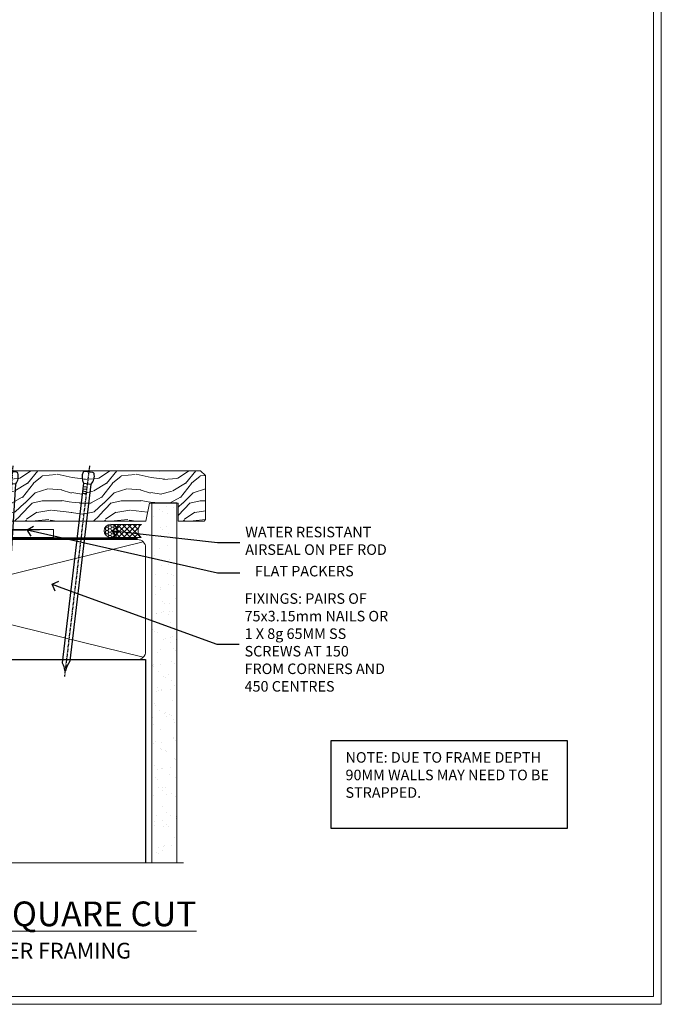
# Model space of a CAD drawing. Extents: x 2287 to 19067, y 27858 to 29841.
# Drawn here: x 9203 to 9447, y 28680 to 29053 of the extents above; entities that cross this region are included whole.
import ezdxf
from ezdxf import colors
from ezdxf.entities.mleader import LeaderData, LeaderLine
from ezdxf.math import Vec2, Vec3

# ---------------------------------------------------------------- set-up
doc = ezdxf.new("R2010")
doc.units = 0
doc.linetypes.add('CENTER', pattern=[2, 1.25, -0.25, 0.25, -0.25])
doc.linetypes.add('Dashed', pattern=[564.4444465637206, 282.2222232818604, -282.2222232818602])
doc.layers.get('Defpoints').update_dxf_attribs({"color": 8})
doc.layers.add('Aluminium Systems Ltd Joinery Detail', color=7, linetype='Continuous')
doc.layers.add('Aluminium Systems Ltd Notes', color=7, linetype='Continuous')
doc.layers.add('Viewport', color=7, linetype='Continuous', plot=False)
doc.styles.add('ASL TXT 50', font='romans.shx', dxfattribs={"height": 100})
doc.styles.get("Standard").update_dxf_attribs({"font": 'arial.ttf'})

# ---------------------------------------------------------------- blocks, each defined once
blk = doc.blocks.new('Title F1 STKW Square')
at = {"layer": 'Aluminium Systems Ltd Joinery Detail', "lineweight": 5, "insert": (0, 50.03100226689286), "char_height": 9.375, "width": 553.0825377109722, "attachment_point": 1, "style": 'ASL TXT 50'}
blk.add_mtext('\\pxqc;{\\fArial|b0|i0|c0|p34;\\LSTACKING WINDOW - SQUARE CUT}', dxfattribs=at)
blk = doc.blocks.new('Nail 75 JH')
at = {"linetype": 'CENTER'}
blk.add_line((0, 2.300118051928621), (0, -78.25849807356508), dxfattribs=at)
for p, q in [((1.5, -4.488319011024487), (-1.5, -4.488319011024458)), ((1.499999999999886, -5.730112436134704), (0.1255879953777708, -5.730112436134732)), ((1.499999999999886, -6.600592455787137), (0.1255879953777708, -6.600592455787137)), ((1.499999999999886, -7.471072475439541), (0.1255879953777708, -7.471072475439541)), ((1.499999999999886, -8.341552495091946), (0.1255879953778276, -8.341552495091946))]:
    blk.add_line(p, q)
blk.add_lwpolyline([(-1.5, -4.488319011024458, -0.2475267649991796), (-2.057234792368547, -0.3562033463117587, -0.331135080274166), (-1.578358480166685, 0), (1.578358480166685, 0, -0.331135080274166), (2.057234792368547, -0.3562033463117587, -0.2475267649991796), (1.499999999999886, -4.488319011024487), (1.5, -73.20877276569331, 0.1245641564323093), (0.2845258915276077, -75.96790802185205), (-0.2515467734666004, -75.96790802185205, 0.1012549879648114), (-1.5, -72.05351818931658)], format="xyb", close=True)
blk = doc.blocks.new('Stucco Recessed CC F1R Liner Stacker')
at = {"layer": 'Aluminium Systems Ltd Joinery Detail', "lineweight": 5}
h = blk.add_hatch(dxfattribs=at)
h.set_pattern_fill('HONEY', color=256, scale=0.2211125000000359, angle=360, style=0)
h.set_pattern_definition([(0, (-375.3835233947793, -268.1450020276498), (1.053048281250171, 0.6079775633750983), [0.7020321875001139, -1.404064375000228]), (120, (-375.3835233947793, -268.1450020276498), (-1.053048155438884, 0.6079777812866397), [0.7020321875001019, -1.404064375000204]), (59.99999999999994, (-375.3835233947793, -268.1450020276498), (1.258112869470804e-07, 1.215955344661738), [-1.404064375000228, 0.7020321875001139])])
edge = h.paths.add_edge_path()
edge.add_arc((144.9464294938025, 2.806599369363539), 2.5, 180.0000000000001, 360.00000000000006, ccw=False)
edge.add_arc((144.9464294938025, 2.806599369363539), 2.5, 0, 180.0000000000001, ccw=False)
h = blk.add_hatch(dxfattribs=at)
h.set_pattern_fill('NET', color=256, scale=0.4422249999999999, angle=225, style=0)
h.set_pattern_definition([(315, (-1742.842774848031, 4373.617996065208), (-0.9928234407849511, -0.9928234407849515), []), (225, (-1742.842774848031, 4373.617996065208), (-0.9928234407849515, 0.9928234407849511), [])])
edge = h.paths.add_edge_path()
edge.add_line((156.5462334747281, 5.369905932224356), (145.8032966549513, 5.376460391131332))
edge.add_arc((144.9668981280647, 2.911598433245672), 2.602903564714436, 283.05461229937526, 431.25644836746125, ccw=False)
edge.add_line((145.5548411703203, 0.3759663727396401), (156.5908490395086, 0.3759663727396401))
edge.add_arc((158.4949951673716, 2.890146979363635), 3.153866927914105, 128.1626499734255, 232.8610770962096, ccw=False)
h = blk.add_hatch(dxfattribs=at)
h.set_pattern_fill('WOOD-3', color=256, scale=97.5, angle=30, style=0, pattern_type=2)
h.set_pattern_definition([(4.763599999999834, (582.8365588636352, -7171.962080684061), (-330.0000283895876, -29.9997459798375), [3.612479999999951, -357.6353699999959]), (348.6901, (586.4365588636338, -7171.662080684062), (120.0000225669286, -29.9999289648483), [4.58912999999999, -148.3814699999997]), (314.9999999999999, (590.9365588636338, -7172.56208068406), (-3.306523113702664e-14, -30.00000928346856), [3.39411, -39.03228]), (313.1523999999999, (593.3365588636352, -7174.962080684061), (420.0000850164654, -449.9999261252569), [6.579509999999999, -651.37185]), (347.0054000000001, (597.8365588636352, -7179.762080684064), (-270.0000230324819, 59.99992732735074), [4.002509999999999, -396.2474099999998]), (360, (601.7365588636349, -7180.662080684062), (29.99999999999997, -30.00000000000003), [7.5, -22.5]), (9.462299999999765, (609.2365588636349, -7180.662080684062), (-150.0000232108592, -29.99994417607295), [3.649649999999993, -178.8332099999998]), (5.710599999999713, (582.8365588636352, -7180.06208068406), (-269.9999827048756, -30.00003943998845), [3.014969999999958, -298.4813099999965]), (360, (585.8365588636352, -7179.762080684064), (29.99999999999997, -30.00000000000003), [4.5, -25.5]), (331.6992, (590.3365588636352, -7179.762080684064), (329.9998535928922, -180.0002662262795), [4.429439999999992, -438.5152499999991]), (307.8749999999999, (594.2365588636349, -7181.862080684063), (-120.0000559467582, 149.9999729816166), [6.841049999999986, -335.2115699999996]), (320.7106, (598.4365588636338, -7187.262080684064), (180.0000191874755, -149.9999889572949), [4.263809999999983, -422.1163199999984]), (353.6597999999999, (601.7365588636349, -7189.962080684061), (239.9999820781927, -30.00004736879107), [5.43324, -266.22831]), (11.88869999999988, (607.1365588636327, -7190.56208068406), (-419.9999190314803, -90.00031605746501), [5.82494999999993, -576.669689999991]), (6.709799999999706, (582.8365588636352, -7189.362080684063), (270.0000299325391, 29.99981643732056), [5.135159999999986, -508.3820999999991]), (356.6335, (587.9365588636338, -7188.762080684064), (479.999979659061, -30.00032890063538), [5.10881999999993, -505.7727899999929]), (326.3098999999999, (593.0365588636341, -7189.06208068406), (-59.99998673313475, 30.00004003521583), [5.408339999999997, -102.75822]), (312.5103999999999, (597.5365588636341, -7192.06208068406), (299.9997215504041, -330.0002602161362), [4.88364, -483.48096]), (345.0686, (600.8365588636352, -7195.662080684062), (330.0000160477658, -89.99990861934462), [4.657259999999935, -461.0679899999936]), (360, (605.3365588636352, -7196.862080684063), (29.99999999999997, -30.00000000000003), [3.6, -26.4]), (12.99459999999981, (608.9365588636338, -7196.862080684063), (270.0000230324819, 59.99992732735004), [4.002509999999988, -396.2474099999986]), (360, (592.1365588636327, -7166.862080684063), (29.99999999999997, -30.00000000000003), [0, -30]), (136.8475999999999, (596.3365588636352, -7171.362080684063), (449.9999261252561, -420.0000850164664), [6.579509999999987, -651.3718499999991]), (153.4348999999999, (591.5365588636341, -7196.862080684063), (-29.99997473822719, 30.00003928189145), [2.683289999999969, -64.39874999999901]), (171.8698999999998, (589.1365588636327, -7195.662080684062), (-179.9999932938336, 29.99998067446644), [4.242629999999988, -207.8893799999995]), (203.1985999999998, (584.9365588636338, -7195.06208068406), (-149.9999919200123, -60.00003975794547), [2.284739999999971, -226.1884499999971]), (333.4349, (596.3365588636352, -7171.362080684063), (29.9999747382272, -30.00003928189145), [3.354089999999999, -63.72794999999999]), (353.2901999999999, (599.3365588636352, -7172.862080684063), (-270.0000299325392, 29.99981643732125), [5.135160000000001, -508.3821000000002]), (10.12469999999981, (604.4365588636338, -7173.462080684061), (509.9999636894718, 90.00025765850859), [8.532869999999988, -844.7548799999987]), (10.30479999999971, (582.8365588636352, -7168.662080684062), (180.0000288254371, 29.99984626607953), [3.354089999999962, -332.0560799999968]), (344.4759, (586.1365588636327, -7168.06208068406), (-330.0000307388759, 89.99993332816857), [5.604449999999995, -554.8417799999994]), (317.1211, (591.5365588636341, -7169.56208068406), (-390.0000237882238, 359.9999925974296), [5.731499999999945, -567.4176899999931]), (325.3047999999999, (595.7365588636349, -7173.462080684061), (299.9998277696255, -210.000258287834), [4.743419999999994, -469.5982199999992]), (350.5377, (599.6365588636327, -7176.162080684062), (150.0000232108592, -29.99994417607323), [5.474489999999991, -177.0083999999997]), (6.581899999999838, (605.0365588636341, -7177.06208068406), (-510.0000431378999, -59.99960101098861), [7.851749999999983, -777.3233999999978]), (8.130099999999889, (582.8365588636352, -7176.162080684062), (-179.9999932938336, -29.99998067446629), [4.242629999999986, -207.8893799999994]), (348.6901, (587.0365588636341, -7175.56208068406), (120.0000225669286, -29.9999289648483), [4.58912999999999, -148.3814699999997]), (317.4895999999999, (591.5365588636341, -7176.462080684061), (-330.0002602161357, 299.9997215504046), [4.88364, -483.4809599999999]), (314.9999999999999, (595.1365588636327, -7179.762080684064), (-3.306523113702664e-14, -30.00000928346856), [5.51544, -36.91098]), (342.646, (599.0365588636341, -7183.662080684062), (-390.0000605729049, 119.999835067774), [5.028929999999927, -497.8627199999929]), (3.366499999999665, (603.8365588636352, -7185.162080684062), (-479.999979659061, -30.00032890063396), [5.10881999999998, -505.7727899999982]), (17.10269999999988, (608.9365588636338, -7184.862080684063), (300.0000519287099, 89.99986480290859), [4.080449999999997, -403.9636799999997]), (8.746199999999785, (582.8365588636352, -7183.662080684062), (209.9999800906905, 30.00012591172568), [3.945869999999955, -390.6425099999942]), (345.0686, (586.7365588636349, -7183.06208068406), (330.0000160477658, -89.99990861934462), [4.657259999999935, -461.0679899999936]), (327.9946, (591.2365588636349, -7184.262080684064), (-149.9999683436264, 90.000033161331), [5.66039999999999, -277.3590599999995]), (310.1009, (596.0365588636341, -7187.262080684064), (-329.9999417935546, 390.0000578863894), [7.451849999999999, -737.7326999999999]), (344.0546, (600.8365588636352, -7192.962080684061), (-120.0000037995646, 29.99999667889151), [4.368060000000001, -214.03524]), (6.008999999999799, (605.0365588636341, -7194.162080684062), (299.9999925271812, 29.99997952445504), [5.731499999999953, -567.4176899999941]), (23.19859999999977, (610.7365588636349, -7193.56208068406), (149.9999919200123, 60.00003975794549), [2.284739999999997, -226.1884499999996]), (9.462299999999765, (582.8365588636352, -7192.662080684062), (-150.0000232108592, -29.99994417607295), [3.649649999999993, -178.8332099999998]), (349.9919999999998, (586.4365588636338, -7192.06208068406), (329.9999866372434, -60.00010416469986), [5.178809999999971, -512.7014999999964]), (322.5946, (591.5365588636341, -7192.962080684061), (389.9997739494009, -300.000298578452), [6.42026999999999, -635.6077499999994]), (330.9453999999999, (596.6365588636327, -7166.862080684063), (210.0000115370904, -120.0000008159787), [3.08868, -305.78022]), (349.2156999999999, (599.3365588636352, -7168.362080684063), (-479.999985110828, 90.00001649037998), [6.413279999999982, -634.9134899999982]), (7.124999999999709, (605.6365588636327, -7169.56208068406), (-210.0000113953586, -29.99994845681877), [7.256039999999998, -234.6117])])
h.paths.add_polyline_path([(180.8973992243391, -18.13810278043093), (179.0180612535023, -19.90509039078461), (97.54921702695401, -19.90509039078643), (97.54921702696038, -0.8240316292522021), (158.2636194641555, -0.8240316292540228), (159.645505469256, -7.697168801620137), (170.5226830017327, -7.697168801620137), (170.5226830017327, -0.8240316292540228), (180.4600577545625, -0.8240316292540228), (180.8973992243373, -1.451267209118669)])
blk.add_line((-24.18399660234172, 5.376460391129513), (123.2395684619808, 2.37596637273964), dxfattribs=at)
for points in [[(-24.18399660234172, 5.376460391129513), (123.2395684619717, 5.376460391129513), (123.2395684619808, 2.37596637273964), (-24.18399660234718, 2.37596637273964)], [(180.4600577545625, -0.8240316292540228), (170.5226830017327, -0.8240316292540228), (170.5226830017327, -7.697168801616499), (159.645505469256, -7.697168801616499), (158.2636194641555, -0.8240316292540228), (97.5492170269572, -0.8240316292540211), (97.5492170269572, -19.90509039078461), (179.0180612535023, -19.90509039078461), (180.8973992243391, -18.13810278043093), (180.8973992243373, -1.451267209118669)]]:
    blk.add_lwpolyline(points, close=True, dxfattribs=at)
blk.add_lwpolyline([(145.5294905508727, 5.381604625243199), (156.5462334747281, 5.369905932224356, 0.4915106188759529), (156.5908490395086, 0.3759663727396401), (145.5548411703203, 0.3759663727396401, 0.8101017670941715)], format="xyb", close=True, dxfattribs=at)
at = {"layer": 'Aluminium Systems Ltd Joinery Detail', "lineweight": 5, "ltscale": 0.12}
blk.add_circle((144.9464294938025, 2.806599369363539, -1.000000000000025), 2.5, dxfattribs=at)
at = {"layer": 'Aluminium Systems Ltd Joinery Detail'}
for p, rotation in [((107.6695568202732, -19.53903979002644, -1.000000000000025), 183.523949657036), ((136.6329780227371, -19.54090225394248, -1.000000000000025), 186.7683232742152)]:
    blk.add_blockref('Nail 75 JH', p, dxfattribs=dict(at, rotation=rotation))
blk = doc.blocks.new('Page Layout')
at = {"layer": 'Aluminium Systems Ltd Joinery Detail', "color": 8, "lineweight": 5}
blk.add_lwpolyline([(0, 730.131892914731), (0, 0), (553.0825377109722, 0), (553.0825377109722, 730.131892914731)], close=True, dxfattribs=at)
blk = doc.blocks.new('_Open90')
at = {"color": 0, "linetype": 'ByBlock', "lineweight": -2}
for p, q in [((0, 0), (-1, 0)), ((-0.5, 0.5), (0, 0)), ((0, 0), (-0.5, -0.5))]:
    blk.add_line(p, q, dxfattribs=at)
blk = doc.blocks.new('180mm Framing Sill CC')
h = blk.add_hatch()
h.set_pattern_fill('AR-SAND', color=256, scale=0.15)
h.set_pattern_definition([(37.50000000000001, (99.1106242412593, 1.561199017185743), (-0.2400046943976069, 7.341198559940135), [0, -5.791200000000001, 0, -6.476999999999999, 0, -6.191249999999999]), (7.499999999999999, (99.1106242412593, 1.561199017185743), (6.74284924707004, 10.75237650852531), [0, -3.124200000000001, 0, -5.2197, 0, -2.00025]), (327.5, (94.42432424125946, 1.561199017185743), (11.86488555362187, 0.02155777017818536), [0, -1.905, 0, -6.858, 0, -8.9535]), (317.5, (94.42432424125946, 1.561199017185743), (11.45334678708446, 3.343939848858243), [0, -0.9524999999999999, 0, -4.495799999999999, 0, -5.1435])])
h.paths.add_polyline_path([(270.6136255963656, 138.214162789781), (261.1153362137079, 138.214162789781), (261.1153362137079, 1.561199017185743), (270.6136255963656, 1.561199017185743)])
at = {"linetype": 'Dashed'}
for p, q in [((78.41104616509392, 77.8615989169586, 0.4999999999999925), (78.41104616509392, 0.6485999999651426, -1.000000000000018)), ((78.41104616509392, 77.8615989169586, 0.4999999999999925), (258.8134235278972, 77.8615989169586, 1.999999999999996)), ((258.8134235278972, 77.8615989169586, 1.999999999999996), (258.8134235278972, 0.6485999999651426, -1.000000000000018))]:
    blk.add_line(p, q, dxfattribs=at)
at = {"layer": 'Aluminium Systems Ltd Joinery Detail', "lineweight": 5}
for p, q in [((257.9234537985212, 78.75156864633318, 1.999999999999996), (79.3010158944694, 122.5498299896146, 0.4999999999999925)), ((79.3010158944694, 78.75156864633318, 0.4999999999999925), (257.9234537985212, 122.5498299896146, 1.999999999999996))]:
    blk.add_line(p, q, dxfattribs=at)
blk.add_lwpolyline([(261.1153362137079, 0.6485999999651426), (261.1153362137079, 137.3015637725595), (270.6136255963656, 137.3015637725595), (270.6136255963656, 0.6485999999651426)], dxfattribs=at)
at = {"layer": 'Aluminium Systems Ltd Joinery Detail', "linetype": 'Dashed', "lineweight": 5, "ltscale": 0.01, "const_width": 0.25, "elevation": -0.7500000000000075}
blk.add_lwpolyline([(78.28428362885552, 0.6485999999651426), (78.28428362885552, 120.4012529988551, -0.4200097287280383), (81.44959288522978, 123.5728554364625), (255.7748768077618, 123.5728554364625)], format="xyb", dxfattribs=at)
at = {"layer": 'Aluminium Systems Ltd Joinery Detail', "lineweight": 5, "elevation": -1.000000000000025}
blk.add_lwpolyline([(81.44959288522978, 77.8615989169586, -0.4142135623730951), (78.41104616509392, 80.90014563709447), (78.41104616509392, 120.4012529988551, -0.414213562373095), (81.44959288522978, 123.439799718991), (255.7748768077613, 123.439799718991, -0.4142135623730958), (258.8134235278972, 120.4012529988551), (258.8134235278972, 80.90014563709447, -0.4142135623730941), (255.7748768077613, 77.8615989169586)], format="xyb", close=True, dxfattribs=at)
at = {"layer": 'Aluminium Systems Ltd Joinery Detail', "linetype": 'CENTER', "lineweight": 5, "ltscale": 3, "const_width": 0.5, "elevation": 0.999999999999996}
blk.add_lwpolyline([(86.61311773115403, 123.9709958591113), (255.7748768077613, 123.9709958591113)], dxfattribs=at)
at = {"layer": 'Aluminium Systems Ltd Joinery Detail', "linetype": 'Continuous', "lineweight": 5, "ltscale": 0.12, "elevation": -1.000000000000025}
blk.add_lwpolyline([(273.1324784804428, 0.6485999999651426), (90.22389808497564, 0.6485999999651426), (89.32018767649015, -2.785303719071464), (88.05359441312203, 4.632721188690255), (87.01623121861076, 0.6485999999651426), (-11.21414672802712, 0.6485999999651426)], dxfattribs=at)
blk = doc.blocks.new('Stucco Recessed Title')
at = {"layer": 'Aluminium Systems Ltd Joinery Detail', "lineweight": 5, "insert": (-259.173069248387, 6.455337110829525), "char_height": 6, "width": 553.0825377109722, "attachment_point": 1, "style": 'ASL TXT 50'}
blk.add_mtext('\\pxqc;{\\fArial|b0|i0|c0|p34;STUCCO RECESSED ON TIMBER FRAMING}', dxfattribs=at)
blk = doc.blocks.new('FV1 - CC_Stucco Recessed')
at = {"layer": 'Aluminium Systems Ltd Notes', "color": 3}
blk.add_lwpolyline([(7033.64628694547, 66.81436674674478), (7123.460041378887, 66.81436674674478), (7123.460041378887, 100.0700739702952), (7033.64628694547, 100.0700739702952)], close=True, dxfattribs=at)
at = {"layer": 'Defpoints', "color": 242, "lineweight": 5, "true_color": 0xcd2027}
blk.add_lwpolyline([(6600.000000000009, 736.131892914731), (6600.000000000009, 0), (7159.082537710981, 0), (7159.082537710981, 736.131892914731)], close=True, dxfattribs=at)
at = {"color": 0}
blk.add_blockref('180mm Framing Sill CC', (6704.499953825056, 53.03395577454285, 0.250000000000028), dxfattribs=at)
at = {"layer": 'Aluminium Systems Ltd Joinery Detail', "xscale": -1, "rotation": 180}
blk.add_blockref('Stucco Recessed CC F1R Liner Stacker', (6805.090945494787, 182.6042533676446, 1.000000000000025), dxfattribs=at)
at = {"layer": 'Aluminium Systems Ltd Joinery Detail'}
for name, p in [('Title F1 STKW Square', (6603.198300000004, -10.99804140525521)), ('Stucco Recessed Title', (6862.173069248398, 16.90605868083003))]:
    blk.add_blockref(name, p, dxfattribs=at)
at = {"layer": 'Viewport'}
for p in [(6603.000000000011, 3), (6603.000000000009, 3)]:
    blk.add_blockref('Page Layout', p, dxfattribs=at)
at = {"layer": 'Aluminium Systems Ltd Notes', "color": 3, "insert": (7039.199145239349, 95.74071813195042), "char_height": 4, "attachment_point": 1}
blk.add_mtext_dynamic_manual_height_columns('NOTE: DUE TO FRAME DEPTH 90MM WALLS MAY NEED TO BE STRAPPED.', width=84.26089613953627, gutter_width=12.5, heights=[0], dxfattribs=at)
at = {"layer": 'Aluminium Systems Ltd Notes', "color": 3, "lineweight": 5, "ltscale": 0.12}
ml = blk.add_multileader_mtext('Standard', dxfattribs=at)
ml.set_content('FLAT PACKERS', color=3)
ml.set_leader_properties(color=8)
ml.set_arrow_properties(name='OPEN90')
ml.build(insert=Vec2(0, 0))
ml.multileader.update_dxf_attribs({"text_left_attachment_type": 2, "text_right_attachment_type": 2})
ctx = ml.context
ctx.base_point, ctx.plane_origin = Vec3(6999.131394247058, 163.799110578846), Vec3(7067.742039277618, 322.8537728320225)
ctx.left_attachment, ctx.right_attachment, ctx.text_align_type = 2, 2, 2
notes = []
notes.append((ctx, [(1, (1, 1, 0), (6990.533898466212, 163.799110578846), (1, 0), 8.597495780845861, [(0, [(6918.361995672094, 180.0889785321087)], 0, [])])]))
ctx.mtext.insert, ctx.mtext.width, ctx.mtext.defined_height, ctx.mtext.alignment, ctx.mtext.line_spacing_style, ctx.mtext.flow_direction = Vec3(7042.301926307086, 166.4657772455103), 63.87110266633351, 9.448686068864237, 3, 2, 5
ml = blk.add_multileader_mtext('Standard', dxfattribs=at)
ml.set_content('WATER RESISTANT\\PAIRSEAL ON PEF ROD', color=3)
ml.set_leader_properties(color=8)
ml.set_arrow_properties(name='OPEN90')
ml.build(insert=Vec2(0, 0))
ml.multileader.update_dxf_attribs({"text_left_attachment_type": 2, "text_right_attachment_type": 2})
ctx = ml.context
ctx.base_point, ctx.plane_origin = Vec3(6999.131394247058, 175.3056770776857), Vec3(6857.084759706944, 192.8619809834963)
ctx.left_attachment, ctx.right_attachment = 2, 2
notes.append((ctx, [(0, (1, 1, 0), (6990.533898466212, 175.3056770776857), (1, 0), 8.597495780845861, [(0, [(6950.608901647596, 179.7733185080178)], 0, [])])]))
ctx.mtext.insert, ctx.mtext.width, ctx.mtext.line_spacing_style, ctx.mtext.flow_direction = Vec3(7001.131394247059, 181.3056770776857), 79.86544210516695, 2, 5
ml = blk.add_multileader_mtext('Standard', dxfattribs=at)
ml.set_content('FIXINGS: PAIRS OF 75x3.15mm NAILS OR 1 X 8g 65MM SS SCREWS AT 150 FROM CORNERS AND 450 CENTRES', color=3)
ml.set_leader_properties(color=8)
ml.set_arrow_properties(name='OPEN90')
ml.build(insert=Vec2(0, 0))
ml.multileader.update_dxf_attribs({"text_left_attachment_type": 2, "text_right_attachment_type": 2})
ctx = ml.context
ctx.base_point, ctx.plane_origin = Vec3(6998.88372868748, 136.7227470486323), Vec3(6839.957966802183, 121.1630209615287)
ctx.left_attachment, ctx.right_attachment = 2, 2
notes.append((ctx, [(0, (1, 1, 0), (6990.286232906634, 136.7227470486323), (1, 0), 8.597495780845861, [(0, [(6927.794219505846, 159.4664140071363)], 0, [])])]))
ctx.mtext.insert, ctx.mtext.width, ctx.mtext.line_spacing_style, ctx.mtext.flow_direction = Vec3(7000.88372868748, 156.0560803819644), 55.16606061165112, 2, 5
for ctx, leaders in notes:
    for number, flags, end, landing, length, lines in leaders:
        leader = LeaderData()
        leader.index, (leader.has_last_leader_line, leader.has_dogleg_vector, leader.attachment_direction) = number, flags
        leader.last_leader_point, leader.dogleg_vector, leader.dogleg_length = Vec3(end), Vec3(landing), length
        for number, points, colour, breaks in lines:
            line = LeaderLine()
            line.index, line.vertices, line.color, line.breaks = number, Vec3.list(points), colors.encode_raw_color(colour), breaks
            leader.lines.append(line)
        ctx.leaders.append(leader)

msp = doc.modelspace()

# ---------------------------------------------------------------- block references
at = {"color": 0}
msp.add_blockref('FV1 - CC_Stucco Recessed', (2287.495269287458, 28679.62556042154), dxfattribs=at)

doc.saveas('drawing.dxf')
